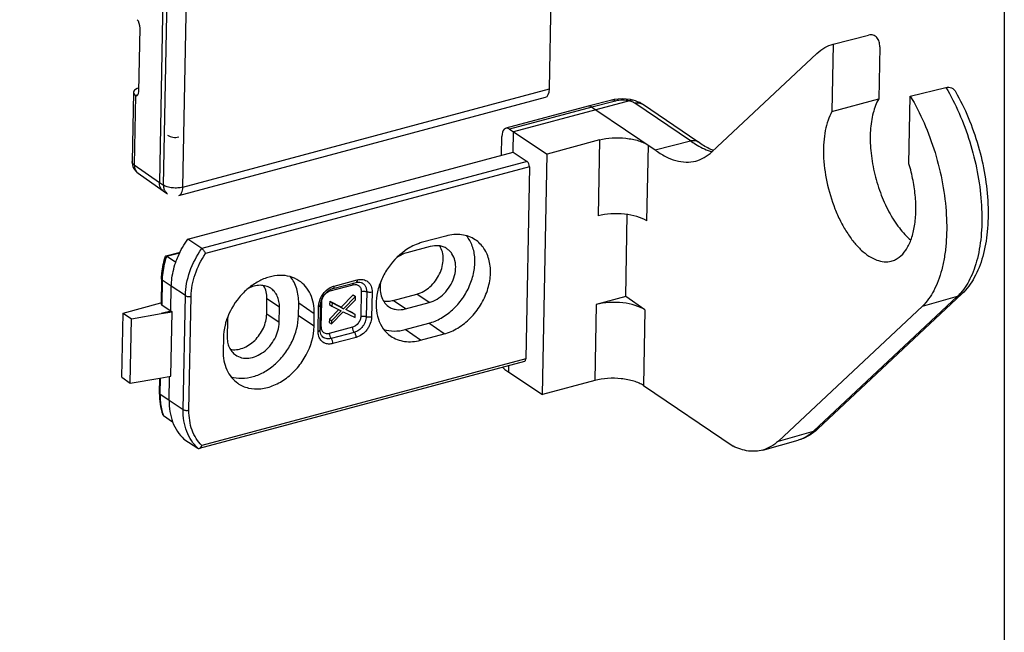
# Paper-space layout 'A3_1123.1P_TH3_1123.18' of a CAD drawing. Units: millimetres. Extents: x 421 to 851, y -219 to 88.
# Drawn here: x 539 to 571, y 12 to 32 of the extents above; entities that cross this region are included whole.
import ezdxf

# ---------------------------------------------------------------- set-up
doc = ezdxf.new("R2010")
doc.units = ezdxf.units.MM
doc.layers.add('COMPONENTI_DI_ASSIEME', color=7, linetype='Continuous')

psp = doc.layouts.new('A3_1123.1P_TH3_1123.18')

# ---------------------------------------------------------------- linework, layer by layer
at = {"color": 7}
psp.add_lwpolyline([(517.183, 61.025), (570.534, 61.025), (570.534, 7.675), (517.183, 7.675)], close=True, dxfattribs=at)
at = {"layer": 'COMPONENTI_DI_ASSIEME', "linetype": 'Continuous'}
for p, q in [((555.968, 29.881), (556.1, 36.772)), ((543.614, 33.778), (543.482, 26.883)), ((543.609, 26.801), (543.741, 33.691)), ((544.23, 26.736), (544.362, 33.627)), ((542.823, 29.8), (542.863, 31.834)), ((565.058, 31.322), (566.184, 31.611)), ((565.058, 31.322), (565.016, 29.155)), ((566.545, 31.232), (566.513, 29.568)), ((561.173, 27.867), (564.535, 31.023)), ((542.649, 29.77), (542.606, 27.558)), ((542.72, 29.669), (542.677, 27.45)), ((542.701, 29.68), (542.804, 29.707)), ((544.23, 26.736), (555.968, 29.881)), ((567.481, 27.486), (567.522, 29.653)), ((567.522, 29.653), (568.661, 29.933)), ((544.1, 26.468), (555.839, 29.614)), ((557.204, 29.327), (554.573, 28.623)), ((557.205, 29.328), (557.204, 29.327)), ((557.962, 29.523), (557.205, 29.328)), ((558.083, 29.495), (557.327, 29.3)), ((558.535, 29.497), (557.453, 29.217)), ((558.63, 29.528), (558.63, 29.528)), ((560.483, 28.225), (558.708, 29.426)), ((560.723, 28.192), (558.95, 29.392)), ((565.016, 29.155), (566.513, 29.568)), ((557.327, 29.3), (554.694, 28.594)), ((557.453, 29.217), (554.818, 28.511)), ((557.327, 29.3), (557.453, 29.217)), ((557.453, 29.217), (559.35, 27.932)), ((554.694, 28.594), (554.818, 28.511)), ((554.805, 27.862), (554.818, 28.511)), ((554.818, 28.511), (555.892, 27.797)), ((554.434, 27.762), (554.445, 28.355)), ((557.571, 28.247), (555.892, 27.797)), ((557.571, 28.247), (557.525, 25.814)), ((559.129, 28.082), (559.082, 25.658)), ((559.35, 27.932), (560.483, 28.225)), ((560.723, 28.192), (560.732, 28.185)), ((544.391, 25.071), (554.805, 27.862)), ((554.805, 27.862), (555.255, 27.556)), ((555.743, 20.092), (555.892, 27.797)), ((542.677, 27.45), (543.482, 26.883)), ((555.255, 27.556), (544.838, 24.765)), ((542.797, 27.182), (543.602, 26.614)), ((555.327, 27.385), (544.959, 24.607)), ((555.327, 27.385), (555.209, 21.234)), ((543.482, 26.883), (543.609, 26.801)), ((543.61, 26.609), (543.602, 26.614)), ((543.61, 26.609), (543.738, 26.526)), ((558.411, 23.227), (558.462, 25.861)), ((544.838, 24.765), (544.391, 25.071)), ((552.656, 25.17), (551.903, 24.968)), ((543.682, 24.53), (544.141, 24.653)), ((543.709, 24.519), (544.131, 24.632)), ((552.15, 24.833), (551.398, 24.632)), ((544.002, 24.322), (543.709, 24.519)), ((543.548, 23.792), (543.533, 22.997)), ((543.57, 23.76), (543.554, 22.965)), ((543.862, 23.558), (543.57, 23.76)), ((549.035, 23.486), (549.776, 23.685)), ((549.074, 23.567), (549.815, 23.765)), ((549.936, 23.683), (549.937, 23.683)), ((543.847, 22.767), (543.862, 23.558)), ((544.312, 23.259), (543.862, 23.558)), ((548.946, 23.41), (549.687, 23.609)), ((549.027, 23.484), (549.035, 23.486)), ((549.944, 23.396), (549.928, 22.598)), ((550.117, 23.384), (550.101, 22.586)), ((550.29, 23.373), (550.274, 22.574)), ((542.315, 22.701), (543.525, 23.025)), ((544.242, 19.609), (544.312, 23.259)), ((544.428, 19.589), (544.499, 23.239)), ((546.916, 22.668), (546.925, 23.155)), ((547.325, 22.889), (546.925, 23.155)), ((548.64, 22.962), (548.645, 23.027)), ((548.663, 22.259), (548.678, 23.057)), ((548.934, 23.078), (548.932, 22.977)), ((548.934, 23.078), (549.007, 23.028)), ((549.296, 22.89), (548.973, 23.058)), ((549.007, 23.028), (549.006, 22.927)), ((549.37, 22.84), (549.007, 23.028)), ((549.686, 23.28), (549.296, 22.89)), ((549.76, 23.23), (549.37, 22.84)), ((549.449, 22.81), (549.758, 23.129)), ((549.686, 23.28), (549.76, 23.23)), ((549.758, 23.129), (549.76, 23.23)), ((550.969, 23.108), (551.722, 23.31)), ((551.363, 22.836), (550.969, 23.108)), ((551.363, 22.836), (552.116, 23.038)), ((552.116, 23.038), (551.722, 23.31)), ((558.411, 23.227), (557.47, 22.975)), ((559.027, 22.801), (558.411, 23.227)), ((569.038, 23.242), (564.428, 18.914)), ((569.174, 23.317), (564.563, 18.989)), ((567.91, 22.927), (569.038, 23.242)), ((542.276, 20.643), (542.315, 22.701)), ((542.315, 22.701), (542.583, 22.52)), ((543.847, 22.767), (543.534, 22.683)), ((543.534, 22.683), (543.884, 22.742)), ((543.554, 22.965), (543.884, 22.742)), ((543.844, 20.675), (543.884, 22.742)), ((547.315, 22.402), (547.325, 22.889)), ((547.932, 22.608), (547.94, 23.014)), ((548.439, 22.681), (547.94, 23.014)), ((548.563, 22.116), (548.578, 22.914)), ((548.624, 22.163), (548.64, 22.962)), ((549.224, 22.814), (548.922, 22.504)), ((548.932, 22.977), (549.006, 22.927)), ((548.994, 22.352), (549.368, 22.738)), ((549.305, 22.772), (548.996, 22.454)), ((549.006, 22.927), (549.305, 22.772)), ((549.296, 22.89), (549.37, 22.84)), ((549.368, 22.738), (549.747, 22.554)), ((549.749, 22.655), (549.449, 22.81)), ((549.675, 22.705), (549.454, 22.82)), ((549.675, 22.705), (549.749, 22.655)), ((557.47, 22.975), (557.423, 20.542)), ((559.027, 22.801), (558.98, 20.377)), ((567.91, 22.927), (563.299, 18.6)), ((542.543, 20.455), (542.583, 22.52)), ((542.583, 22.52), (543.534, 22.683)), ((545.658, 22.442), (545.649, 21.956)), ((547.315, 22.402), (546.916, 22.668)), ((548.432, 22.276), (547.932, 22.608)), ((548.432, 22.276), (548.439, 22.681)), ((548.922, 22.504), (548.921, 22.402)), ((548.921, 22.402), (548.994, 22.352)), ((548.922, 22.504), (548.996, 22.454)), ((548.996, 22.454), (548.994, 22.352)), ((549.747, 22.554), (549.749, 22.655)), ((549.66, 22.245), (548.92, 22.047)), ((549.72, 22.083), (548.979, 21.885)), ((551.35, 22.172), (552.103, 22.374)), ((551.843, 21.831), (551.35, 22.172)), ((552.596, 22.033), (552.103, 22.374)), ((545.528, 21.901), (545.52, 21.496)), ((548.688, 21.96), (548.688, 21.96)), ((549.779, 21.922), (549.038, 21.723)), ((551.843, 21.831), (552.596, 22.033)), ((555.169, 21.153), (544.758, 18.363)), ((555.209, 21.234), (544.84, 18.455)), ((554.546, 20.893), (554.669, 20.805)), ((554.669, 20.805), (554.674, 21.02)), ((542.276, 20.643), (542.543, 20.455)), ((542.543, 20.455), (543.494, 20.615)), ((543.487, 20.615), (543.478, 20.142)), ((543.494, 20.615), (543.844, 20.675)), ((543.509, 20.615), (543.499, 20.11)), ((543.792, 19.908), (543.807, 20.669)), ((554.669, 20.805), (555.743, 20.092)), ((557.423, 20.542), (555.743, 20.092)), ((558.98, 20.377), (561.848, 18.435)), ((543.499, 20.11), (543.792, 19.908)), ((543.792, 19.908), (544.242, 19.609)), ((543.61, 19.418), (543.904, 19.212)), ((544.268, 18.664), (544.714, 18.37)), ((562.8, 18.311), (563.93, 18.626)), ((563.299, 18.6), (564.428, 18.914))]:
    psp.add_line(p, q, dxfattribs=at)
for points in [[(558.63, 29.528), (558.56, 29.542), (558.429, 29.559), (558.299, 29.564), (558.17, 29.559), (558.038, 29.54), (557.961, 29.523)], [(558.95, 29.392), (558.921, 29.411), (558.859, 29.445), (558.794, 29.475), (558.724, 29.501), (558.651, 29.522), (558.63, 29.528)], [(549.776, 23.685), (549.809, 23.692), (549.852, 23.696), (549.894, 23.694), (549.936, 23.683)], [(548.645, 23.027), (548.66, 23.093), (548.685, 23.159), (548.717, 23.224), (548.758, 23.286), (548.806, 23.343), (548.858, 23.392), (548.914, 23.432), (548.971, 23.463), (549.027, 23.484)], [(548.688, 21.96), (548.672, 21.98), (548.65, 22.02), (548.635, 22.066), (548.626, 22.115), (548.624, 22.163)]]:
    psp.add_lwpolyline(points, dxfattribs=at)
for centre, radius, start, end in [((542.744, 29.731), 0.0668, 244.6547, 249.2806), ((558.613, 29.456), 0.0737, 76.5913, 78.9908), ((543.983, 28.778), 0.45, 236.9272, 285), ((561.559, 29.349), 1.525, 253.0186, 255.5691), ((561.709, 29.252), 1.427, 248.9428, 250.11), ((543.056, 27.55), 0.45, 178.8986, 234.8261), ((543.748, 26.821), 0.253, 230.4265, 234.8456), ((545.77, 23.717), 2.201, 178.0876, 178.8969), ((567.961, 24.386), 1.572, 313.2571, 318.2545), ((567.901, 24.44), 1.653, 318.2314, 318.5162), ((547.655, 21.797), 2.135, 161.2585, 162.1222), ((548.955, 22.253), 0.292, 178.8466, 186.2129), ((545.16, 19.995), 1.654, 196.4413, 200.4286)]:
    psp.add_arc(centre, radius, start, end, dxfattribs=at)
for centre, major_axis, ratio, start_param, end_param in [((542.741, 31.918), (-0.057, 0.218), 0.493446, -2.09193, -0.70471), ((543.099, 29.766), (0.45, -0.004), 0.419883, 8.512993, 9.916931), ((542.702, 29.884), (-0.057, 0.218), 0.493446, -3.47915, -2.09193), ((555.725, 30.049), (-0.114, 0.435), 0.493446, -3.139129, -2.09193), ((554.688, 28.187), (-0.114, 0.435), 0.493446, -0.512407, 1.049662), ((555.252, 27.435), (-0.036, 0.13), 0.506535, -2.09697, -0.5349), ((558.141, 25.405), (1.125, -0.016), 0.426458, 0.585728, 2.156524), ((558.086, 22.549), (1.125, -0.028), 0.439547, 0.59038, 2.161176), ((543.668, 22.995), (0.135, -0.002), 0.426458, 3.139318, 3.718594), ((555.134, 21.283), (-0.036, 0.13), 0.506535, -3.144169, -2.09697), ((554.556, 21.297), (-0.114, 0.435), 0.493446, -3.987804, -3.671453)]:
    psp.add_ellipse(centre, major_axis=major_axis, ratio=ratio, start_param=start_param, end_param=end_param, dxfattribs=at)
for points, knots in [([(566.545, 31.232), (566.547, 31.287), (566.535, 31.393), (566.477, 31.514), (566.403, 31.581), (566.337, 31.613), (566.261, 31.625), (566.209, 31.618), (566.184, 31.611)], [0, 0, 0, 0, 0.26956, 0.514878, 0.6321, 0.749208, 0.870603, 1, 1, 1, 1]), ([(564.535, 31.023), (564.611, 31.094), (564.773, 31.217), (564.963, 31.296), (565.058, 31.322)], [0, 0, 0, 0, 0.511919, 1, 1, 1, 1]), ([(567.522, 29.653), (567.689, 29.377), (567.989, 28.787), (568.335, 27.843), (568.574, 26.855), (568.695, 25.873), (568.693, 25.082), (568.622, 24.496), (568.54, 24.099), (568.427, 23.739), (568.246, 23.333), (568.058, 23.066), (567.91, 22.927)], [0, 0, 0, 0, 0.135765, 0.278632, 0.423128, 0.563612, 0.694824, 0.755606, 0.812585, 0.865505, 0.914286, 1, 1, 1, 1]), ([(568.661, 29.933), (568.692, 29.941), (568.755, 29.947), (568.845, 29.924), (568.919, 29.873), (568.956, 29.826), (568.97, 29.8)], [0, 0, 0, 0, 0.265267, 0.51276, 0.753939, 1, 1, 1, 1]), ([(568.661, 29.933), (568.821, 29.667), (569.11, 29.099), (569.446, 28.191), (569.684, 27.239), (569.812, 26.29), (569.825, 25.388), (569.737, 24.688), (569.602, 24.191), (569.442, 23.777), (569.274, 23.498), (569.139, 23.346)], [0, 0, 0, 0, 0.134274, 0.275407, 0.418347, 0.557885, 0.689116, 0.80793, 0.861825, 0.911777, 1, 1, 1, 1]), ([(568.97, 29.8), (569.124, 29.533), (569.4, 28.967), (569.714, 28.067), (569.926, 27.134), (570.027, 26.208), (570.01, 25.331), (569.894, 24.65), (569.733, 24.165), (569.538, 23.746), (569.334, 23.468), (569.174, 23.317)], [0, 0, 0, 0, 0.134626, 0.274677, 0.415513, 0.552298, 0.680814, 0.798185, 0.852454, 0.903937, 1, 1, 1, 1]), ([(557.327, 29.3), (557.308, 29.312), (557.269, 29.332), (557.224, 29.333), (557.205, 29.328)], [0, 0, 0, 0, 0.537086, 1, 1, 1, 1]), ([(558.083, 29.495), (558.064, 29.508), (558.025, 29.527), (557.981, 29.528), (557.962, 29.523)], [0, 0, 0, 0, 0.536372, 1, 1, 1, 1]), ([(558.537, 29.497), (558.462, 29.515), (558.309, 29.53), (558.156, 29.514), (558.083, 29.495)], [0, 0, 0, 0, 0.506632, 1, 1, 1, 1]), ([(558.586, 29.482), (558.582, 29.484), (558.565, 29.489), (558.548, 29.494), (558.535, 29.497)], [0, 0, 0, 0, 0.244695, 1, 1, 1, 1]), ([(558.537, 29.497), (558.55, 29.509), (558.578, 29.527), (558.612, 29.531), (558.627, 29.528)], [0, 0, 0, 0, 0.550811, 1, 1, 1, 1]), ([(558.673, 29.447), (558.666, 29.451), (558.638, 29.464), (558.609, 29.475), (558.586, 29.482)], [0, 0, 0, 0, 0.234524, 1, 1, 1, 1]), ([(558.708, 29.426), (558.706, 29.428), (558.694, 29.436), (558.682, 29.442), (558.673, 29.447)], [0, 0, 0, 0, 0.239788, 1, 1, 1, 1]), ([(558.708, 29.426), (558.75, 29.437), (558.835, 29.445), (558.916, 29.415), (558.95, 29.392)], [0, 0, 0, 0, 0.519478, 1, 1, 1, 1]), ([(566.513, 29.568), (566.433, 29.428), (566.309, 29.093), (566.23, 28.529), (566.245, 27.892), (566.353, 27.223), (566.548, 26.564), (566.817, 25.956), (567.142, 25.438), (567.405, 25.151), (567.542, 25.036)], [0, 0, 0, 0, 0.098749, 0.215238, 0.346161, 0.485912, 0.627763, 0.764728, 0.890423, 1, 1, 1, 1]), ([(565.016, 29.155), (564.966, 29.067), (564.878, 28.87), (564.792, 28.54), (564.745, 28.168), (564.736, 27.615), (564.83, 26.891), (565.042, 26.184), (565.279, 25.652), (565.481, 25.293), (565.703, 24.98), (565.94, 24.722), (566.185, 24.524), (566.434, 24.393), (566.68, 24.334), (566.841, 24.347), (566.915, 24.365)], [0, 0, 0, 0, 0.051836, 0.110121, 0.174436, 0.243963, 0.393463, 0.547012, 0.621389, 0.692129, 0.757964, 0.817928, 0.871511, 0.91885, 0.960972, 1, 1, 1, 1]), ([(557.571, 28.247), (557.704, 28.283), (557.987, 28.324), (558.343, 28.317), (558.624, 28.275), (558.816, 28.228), (558.985, 28.165), (559.085, 28.112), (559.129, 28.082)], [0, 0, 0, 0, 0.25722, 0.531167, 0.663974, 0.788513, 0.901356, 1, 1, 1, 1]), ([(560.483, 28.225), (560.524, 28.235), (560.609, 28.243), (560.69, 28.214), (560.723, 28.192)], [0, 0, 0, 0, 0.521323, 1, 1, 1, 1]), ([(560.483, 28.225), (560.534, 28.186), (560.73, 28.05), (560.947, 27.942), (561.114, 27.891)], [0, 0, 0, 0, 0.269155, 1, 1, 1, 1]), ([(561.196, 27.92), (561.159, 27.935), (560.995, 28.006), (560.843, 28.102), (560.732, 28.185)], [0, 0, 0, 0, 0.225189, 1, 1, 1, 1]), ([(559.35, 27.932), (559.457, 27.852), (559.67, 27.715), (560.007, 27.578), (560.338, 27.524), (560.553, 27.547), (560.653, 27.573)], [0, 0, 0, 0, 0.28549, 0.542827, 0.777786, 1, 1, 1, 1]), ([(560.653, 27.573), (560.747, 27.597), (560.936, 27.674), (561.098, 27.797), (561.173, 27.867)], [0, 0, 0, 0, 0.488123, 1, 1, 1, 1]), ([(542.677, 27.45), (542.667, 27.458), (542.647, 27.473), (542.624, 27.5), (542.609, 27.529), (542.606, 27.549), (542.606, 27.558)], [0, 0, 0, 0, 0.296951, 0.557789, 0.787985, 1, 1, 1, 1]), ([(542.677, 27.45), (542.676, 27.397), (542.689, 27.317), (542.742, 27.229), (542.777, 27.195), (542.797, 27.182)], [0, 0, 0, 0, 0.523542, 0.765667, 1, 1, 1, 1]), ([(566.915, 24.365), (566.959, 24.377), (567.048, 24.41), (567.216, 24.515), (567.401, 24.721), (567.561, 25.049), (567.665, 25.454), (567.71, 25.918), (567.696, 26.426), (567.621, 26.956), (567.534, 27.31), (567.481, 27.486)], [0, 0, 0, 0, 0.040288, 0.081744, 0.171976, 0.276766, 0.397861, 0.534186, 0.682802, 0.839674, 1, 1, 1, 1]), ([(543.587, 26.626), (543.569, 26.64), (543.538, 26.674), (543.492, 26.758), (543.481, 26.833), (543.482, 26.883)], [0, 0, 0, 0, 0.233739, 0.476427, 1, 1, 1, 1]), ([(544.23, 26.736), (544.177, 26.722), (544.064, 26.705), (543.896, 26.708), (543.761, 26.733), (543.667, 26.768), (543.626, 26.789), (543.609, 26.801)], [0, 0, 0, 0, 0.256789, 0.530434, 0.787665, 0.901007, 1, 1, 1, 1]), ([(543.609, 26.801), (543.609, 26.788), (543.61, 26.737), (543.621, 26.687), (543.635, 26.652)], [0, 0, 0, 0, 0.26032, 1, 1, 1, 1]), ([(543.635, 26.652), (543.638, 26.647), (543.647, 26.625), (543.659, 26.605), (543.669, 26.591)], [0, 0, 0, 0, 0.255006, 1, 1, 1, 1]), ([(543.669, 26.591), (543.674, 26.585), (543.694, 26.56), (543.718, 26.539), (543.738, 26.526)], [0, 0, 0, 0, 0.253774, 1, 1, 1, 1]), ([(544.1, 26.468), (544.119, 26.474), (544.158, 26.497), (544.198, 26.559), (544.223, 26.641), (544.229, 26.703), (544.23, 26.736)], [0, 0, 0, 0, 0.190598, 0.413622, 0.684313, 1, 1, 1, 1]), ([(544.002, 24.322), (544.025, 24.388), (544.127, 24.651), (544.267, 24.899), (544.391, 25.071)], [0, 0, 0, 0, 0.247431, 1, 1, 1, 1]), ([(551.903, 24.968), (551.855, 24.955), (551.659, 24.892), (551.474, 24.792), (551.346, 24.701)], [0, 0, 0, 0, 0.240767, 1, 1, 1, 1]), ([(552.103, 22.374), (552.241, 22.411), (552.516, 22.528), (552.819, 22.754), (553.036, 22.976), (553.233, 23.225), (553.427, 23.569), (553.566, 24.008), (553.599, 24.445), (553.523, 24.847), (553.395, 25.08), (553.316, 25.176)], [0, 0, 0, 0, 0.122208, 0.252396, 0.319622, 0.387526, 0.522942, 0.654458, 0.778536, 0.893422, 1, 1, 1, 1]), ([(552.596, 22.033), (552.75, 22.074), (553.055, 22.21), (553.453, 22.529), (553.777, 22.942), (553.999, 23.413), (554.1, 23.903), (554.073, 24.302), (553.98, 24.584), (553.88, 24.77), (553.751, 24.928), (553.646, 25.013), (553.591, 25.05)], [0, 0, 0, 0, 0.124725, 0.258085, 0.395842, 0.532558, 0.663075, 0.783923, 0.840651, 0.89515, 0.948, 1, 1, 1, 1]), ([(553.591, 25.05), (553.527, 25.092), (553.387, 25.162), (553.154, 25.217), (552.906, 25.222), (552.739, 25.192), (552.656, 25.17)], [0, 0, 0, 0, 0.237387, 0.480484, 0.733894, 1, 1, 1, 1]), ([(544.312, 23.259), (544.317, 23.52), (544.424, 24.058), (544.677, 24.54), (544.838, 24.765)], [0, 0, 0, 0, 0.486644, 1, 1, 1, 1]), ([(544.499, 23.239), (544.503, 23.476), (544.596, 23.962), (544.818, 24.401), (544.959, 24.607)], [0, 0, 0, 0, 0.486639, 1, 1, 1, 1]), ([(544.838, 24.765), (544.85, 24.757), (544.874, 24.734), (544.917, 24.683), (544.945, 24.638), (544.959, 24.607)], [0, 0, 0, 0, 0.220182, 0.486607, 1, 1, 1, 1]), ([(551.346, 24.701), (551.111, 24.535), (550.806, 24.207), (550.545, 23.692), (550.429, 23.285), (550.404, 22.883), (550.472, 22.511), (550.631, 22.193), (550.796, 22.029), (550.887, 21.966)], [0, 0, 0, 0, 0.271828, 0.409357, 0.542584, 0.668613, 0.786019, 0.895475, 1, 1, 1, 1]), ([(551.398, 24.632), (551.37, 24.624), (551.259, 24.588), (551.154, 24.532), (551.081, 24.48)], [0, 0, 0, 0, 0.240656, 1, 1, 1, 1]), ([(551.722, 23.31), (551.876, 23.352), (552.098, 23.482), (552.323, 23.728), (552.458, 23.95), (552.544, 24.189), (552.577, 24.429), (552.552, 24.656), (552.495, 24.792), (552.458, 24.851)], [0, 0, 0, 0, 0.248691, 0.382538, 0.517414, 0.649271, 0.774684, 0.891578, 1, 1, 1, 1]), ([(552.116, 23.038), (552.296, 23.086), (552.552, 23.251), (552.792, 23.557), (552.919, 23.827), (552.977, 24.108), (552.959, 24.376), (552.877, 24.572), (552.777, 24.695), (552.717, 24.743), (552.686, 24.764)], [0, 0, 0, 0, 0.256567, 0.394681, 0.531758, 0.662616, 0.783787, 0.894869, 0.947864, 1, 1, 1, 1]), ([(552.686, 24.764), (552.649, 24.789), (552.569, 24.829), (552.388, 24.872), (552.243, 24.858), (552.15, 24.833)], [0, 0, 0, 0, 0.23793, 0.481644, 1, 1, 1, 1]), ([(543.548, 23.792), (543.549, 23.853), (543.565, 24.102), (543.62, 24.348), (543.679, 24.527)], [0, 0, 0, 0, 0.243702, 1, 1, 1, 1]), ([(543.709, 24.519), (543.688, 24.459), (543.616, 24.222), (543.577, 23.975), (543.571, 23.791)], [0, 0, 0, 0, 0.256989, 1, 1, 1, 1]), ([(543.709, 24.519), (543.703, 24.522), (543.696, 24.527), (543.686, 24.531), (543.682, 24.53)], [0, 0, 0, 0, 0.65056, 1, 1, 1, 1]), ([(543.862, 23.558), (543.863, 23.621), (543.879, 23.88), (543.938, 24.136), (544.002, 24.322)], [0, 0, 0, 0, 0.24269, 1, 1, 1, 1]), ([(543.57, 23.76), (543.564, 23.764), (543.553, 23.773), (543.548, 23.786), (543.548, 23.792)], [0, 0, 0, 0, 0.559611, 1, 1, 1, 1]), ([(547.949, 23.739), (547.862, 23.797), (547.663, 23.886), (547.331, 23.923), (546.983, 23.866), (546.637, 23.721), (546.311, 23.497), (545.929, 23.11), (545.721, 22.742), (545.633, 22.483)], [0, 0, 0, 0, 0.10486, 0.214175, 0.330816, 0.455678, 0.587817, 0.724915, 1, 1, 1, 1]), ([(547.94, 23.014), (547.943, 23.171), (547.914, 23.407), (547.799, 23.688), (547.719, 23.811), (547.674, 23.866)], [0, 0, 0, 0, 0.521028, 0.765097, 1, 1, 1, 1]), ([(548.439, 22.681), (548.441, 22.791), (548.425, 23.005), (548.332, 23.304), (548.173, 23.558), (548.028, 23.688), (547.949, 23.739)], [0, 0, 0, 0, 0.271075, 0.525741, 0.76669, 1, 1, 1, 1]), ([(549.687, 23.609), (549.687, 23.614), (549.688, 23.633), (549.692, 23.653), (549.699, 23.665)], [0, 0, 0, 0, 0.279707, 1, 1, 1, 1]), ([(549.815, 23.765), (549.814, 23.755), (549.813, 23.737), (549.805, 23.712), (549.793, 23.694), (549.781, 23.687), (549.776, 23.685)], [0, 0, 0, 0, 0.31503, 0.586136, 0.809232, 1, 1, 1, 1]), ([(549.815, 23.765), (549.874, 23.781), (549.969, 23.789), (550.084, 23.753), (550.158, 23.707), (550.217, 23.642), (550.276, 23.533), (550.291, 23.437), (550.29, 23.373)], [0, 0, 0, 0, 0.255276, 0.374961, 0.492451, 0.61116, 0.73423, 1, 1, 1, 1]), ([(549.937, 23.683), (549.964, 23.673), (550.017, 23.644), (550.076, 23.573), (550.111, 23.484), (550.117, 23.418), (550.117, 23.384)], [0, 0, 0, 0, 0.235623, 0.474498, 0.727343, 1, 1, 1, 1]), ([(550.574, 23.726), (550.556, 23.645), (550.537, 23.485), (550.568, 23.253), (550.66, 23.053), (550.76, 22.952), (550.816, 22.913)], [0, 0, 0, 0, 0.277169, 0.534723, 0.773368, 1, 1, 1, 1]), ([(547.044, 23.495), (546.995, 23.527), (546.886, 23.576), (546.702, 23.599), (546.509, 23.572), (546.384, 23.523), (546.323, 23.492)], [0, 0, 0, 0, 0.230933, 0.471141, 0.726782, 1, 1, 1, 1]), ([(546.925, 23.155), (546.927, 23.232), (546.912, 23.381), (546.854, 23.521), (546.816, 23.582)], [0, 0, 0, 0, 0.519202, 1, 1, 1, 1]), ([(547.325, 22.889), (547.326, 22.952), (547.316, 23.074), (547.263, 23.246), (547.172, 23.391), (547.089, 23.465), (547.044, 23.495)], [0, 0, 0, 0, 0.271002, 0.525776, 0.766686, 1, 1, 1, 1]), ([(548.586, 22.995), (548.602, 23.103), (548.69, 23.311), (548.855, 23.465), (548.95, 23.517)], [0, 0, 0, 0, 0.501559, 1, 1, 1, 1]), ([(548.678, 23.057), (548.679, 23.096), (548.695, 23.175), (548.77, 23.312), (548.872, 23.391), (548.946, 23.41)], [0, 0, 0, 0, 0.247878, 0.509149, 1, 1, 1, 1]), ([(548.946, 23.41), (548.946, 23.414), (548.947, 23.429), (548.949, 23.444), (548.953, 23.454)], [0, 0, 0, 0, 0.269201, 1, 1, 1, 1]), ([(548.95, 23.517), (548.96, 23.522), (549, 23.542), (549.042, 23.558), (549.074, 23.567)], [0, 0, 0, 0, 0.256754, 1, 1, 1, 1]), ([(549.074, 23.567), (549.074, 23.557), (549.072, 23.538), (549.064, 23.514), (549.052, 23.495), (549.041, 23.488), (549.035, 23.486)], [0, 0, 0, 0, 0.315111, 0.586213, 0.809242, 1, 1, 1, 1]), ([(549.687, 23.609), (549.719, 23.617), (549.786, 23.623), (549.877, 23.582), (549.935, 23.499), (549.944, 23.431), (549.944, 23.396)], [0, 0, 0, 0, 0.256247, 0.492322, 0.73316, 1, 1, 1, 1]), ([(549.944, 23.396), (549.973, 23.404), (550.019, 23.407), (550.078, 23.399), (550.105, 23.39), (550.117, 23.384)], [0, 0, 0, 0, 0.515473, 0.774432, 1, 1, 1, 1]), ([(550.29, 23.373), (550.261, 23.365), (550.214, 23.362), (550.156, 23.37), (550.129, 23.379), (550.117, 23.384)], [0, 0, 0, 0, 0.515474, 0.774432, 1, 1, 1, 1]), ([(544.312, 23.259), (544.324, 23.251), (544.352, 23.24), (544.398, 23.231), (544.449, 23.23), (544.483, 23.235), (544.499, 23.239)], [0, 0, 0, 0, 0.211909, 0.469251, 0.743029, 1, 1, 1, 1]), ([(548.678, 23.057), (548.675, 23.056), (548.666, 23.054), (548.656, 23.05), (548.65, 23.047)], [0, 0, 0, 0, 0.265115, 1, 1, 1, 1]), ([(550.651, 23.092), (550.702, 23.083), (550.81, 23.076), (550.916, 23.094), (550.969, 23.108)], [0, 0, 0, 0, 0.486552, 1, 1, 1, 1]), ([(569.174, 23.317), (569.165, 23.308), (569.125, 23.275), (569.076, 23.252), (569.038, 23.242)], [0, 0, 0, 0, 0.24829, 1, 1, 1, 1]), ([(548.578, 22.914), (548.579, 22.921), (548.58, 22.948), (548.583, 22.975), (548.586, 22.995)], [0, 0, 0, 0, 0.246055, 1, 1, 1, 1]), ([(548.578, 22.914), (548.587, 22.916), (548.603, 22.922), (548.622, 22.933), (548.636, 22.946), (548.639, 22.957), (548.639, 22.962)], [0, 0, 0, 0, 0.325959, 0.600446, 0.819298, 1, 1, 1, 1]), ([(550.816, 22.913), (550.853, 22.887), (550.934, 22.844), (551.119, 22.797), (551.268, 22.81), (551.363, 22.836)], [0, 0, 0, 0, 0.238057, 0.481609, 1, 1, 1, 1]), ([(545.623, 22.452), (545.608, 22.407), (545.557, 22.227), (545.53, 22.04), (545.528, 21.901)], [0, 0, 0, 0, 0.257119, 1, 1, 1, 1]), ([(545.669, 22.576), (545.668, 22.565), (545.662, 22.52), (545.659, 22.476), (545.658, 22.442)], [0, 0, 0, 0, 0.253791, 1, 1, 1, 1]), ([(545.752, 21.537), (545.816, 21.526), (545.953, 21.522), (546.157, 21.573), (546.357, 21.675), (546.539, 21.823), (546.695, 22.006), (546.853, 22.28), (546.913, 22.515), (546.916, 22.668)], [0, 0, 0, 0, 0.107774, 0.223351, 0.34696, 0.477086, 0.610964, 0.74516, 1, 1, 1, 1]), ([(545.769, 20.661), (545.88, 20.626), (546.124, 20.593), (546.499, 20.654), (546.869, 20.817), (547.213, 21.071), (547.51, 21.398), (547.811, 21.894), (547.927, 22.326), (547.932, 22.608)], [0, 0, 0, 0, 0.106238, 0.220098, 0.342607, 0.472558, 0.607134, 0.742629, 1, 1, 1, 1]), ([(545.917, 21.358), (545.976, 21.317), (546.115, 21.257), (546.348, 21.246), (546.589, 21.312), (546.819, 21.447), (547.021, 21.639), (547.23, 21.945), (547.312, 22.222), (547.315, 22.402)], [0, 0, 0, 0, 0.104379, 0.214543, 0.334018, 0.46292, 0.598647, 0.73686, 1, 1, 1, 1]), ([(549.928, 22.598), (549.928, 22.56), (549.911, 22.48), (549.836, 22.343), (549.734, 22.265), (549.66, 22.245)], [0, 0, 0, 0, 0.247878, 0.509149, 1, 1, 1, 1]), ([(550.101, 22.586), (550.1, 22.531), (550.083, 22.447), (550.036, 22.344), (549.973, 22.247), (549.872, 22.148), (549.771, 22.097), (549.72, 22.083)], [0, 0, 0, 0, 0.246116, 0.375487, 0.506233, 0.762265, 1, 1, 1, 1]), ([(550.274, 22.574), (550.273, 22.503), (550.25, 22.394), (550.189, 22.26), (550.108, 22.134), (549.977, 22.005), (549.846, 21.94), (549.779, 21.922)], [0, 0, 0, 0, 0.246117, 0.375488, 0.506231, 0.762263, 1, 1, 1, 1]), ([(549.928, 22.598), (549.958, 22.606), (550.004, 22.609), (550.062, 22.601), (550.089, 22.592), (550.101, 22.586)], [0, 0, 0, 0, 0.515472, 0.774431, 1, 1, 1, 1]), ([(550.274, 22.574), (550.245, 22.567), (550.199, 22.564), (550.141, 22.572), (550.113, 22.581), (550.101, 22.586)], [0, 0, 0, 0, 0.515475, 0.774437, 1, 1, 1, 1]), ([(545.989, 20.452), (546.04, 20.416), (546.151, 20.354), (546.397, 20.272), (546.742, 20.256), (547.163, 20.372), (547.564, 20.607), (547.918, 20.942), (548.282, 21.477), (548.425, 21.96), (548.432, 22.276)], [0, 0, 0, 0, 0.052017, 0.104791, 0.21491, 0.334325, 0.463175, 0.598833, 0.736989, 1, 1, 1, 1]), ([(548.599, 21.919), (548.593, 21.934), (548.57, 21.997), (548.562, 22.065), (548.563, 22.116)], [0, 0, 0, 0, 0.239658, 1, 1, 1, 1]), ([(548.563, 22.116), (548.572, 22.118), (548.587, 22.123), (548.607, 22.134), (548.62, 22.147), (548.624, 22.158), (548.624, 22.163)], [0, 0, 0, 0, 0.325799, 0.600284, 0.819258, 1, 1, 1, 1]), ([(548.663, 22.259), (548.659, 22.258), (548.646, 22.254), (548.633, 22.249), (548.625, 22.244)], [0, 0, 0, 0, 0.273182, 1, 1, 1, 1]), ([(548.707, 22.109), (548.703, 22.115), (548.686, 22.139), (548.675, 22.167), (548.67, 22.188)], [0, 0, 0, 0, 0.242691, 1, 1, 1, 1]), ([(548.92, 22.047), (548.881, 22.036), (548.818, 22.034), (548.746, 22.068), (548.718, 22.094), (548.707, 22.109)], [0, 0, 0, 0, 0.515818, 0.757817, 1, 1, 1, 1]), ([(549.66, 22.245), (549.66, 22.214), (549.669, 22.168), (549.693, 22.115), (549.71, 22.092), (549.72, 22.083)], [0, 0, 0, 0, 0.522195, 0.778129, 1, 1, 1, 1]), ([(549.779, 21.922), (549.78, 21.952), (549.771, 21.998), (549.746, 22.052), (549.729, 22.074), (549.72, 22.083)], [0, 0, 0, 0, 0.522194, 0.778128, 1, 1, 1, 1]), ([(550.666, 22.175), (550.772, 22.141), (551.004, 22.108), (551.235, 22.141), (551.35, 22.172)], [0, 0, 0, 0, 0.483597, 1, 1, 1, 1]), ([(545.649, 21.956), (545.647, 21.894), (545.656, 21.774), (545.707, 21.606), (545.794, 21.463), (545.874, 21.389), (545.917, 21.358)], [0, 0, 0, 0, 0.270717, 0.525607, 0.766754, 1, 1, 1, 1]), ([(549.038, 21.723), (548.993, 21.711), (548.903, 21.7), (548.771, 21.729), (548.663, 21.805), (548.616, 21.879), (548.599, 21.919)], [0, 0, 0, 0, 0.265633, 0.512447, 0.752222, 1, 1, 1, 1]), ([(548.979, 21.885), (548.927, 21.871), (548.842, 21.867), (548.744, 21.908), (548.705, 21.941), (548.688, 21.96)], [0, 0, 0, 0, 0.51699, 0.759263, 1, 1, 1, 1]), ([(548.92, 22.047), (548.919, 22.016), (548.928, 21.97), (548.953, 21.917), (548.97, 21.894), (548.979, 21.885)], [0, 0, 0, 0, 0.522195, 0.778128, 1, 1, 1, 1]), ([(549.038, 21.723), (549.039, 21.754), (549.03, 21.8), (549.005, 21.853), (548.988, 21.876), (548.979, 21.885)], [0, 0, 0, 0, 0.522192, 0.778122, 1, 1, 1, 1]), ([(550.887, 21.966), (550.951, 21.921), (551.094, 21.846), (551.332, 21.785), (551.587, 21.778), (551.758, 21.809), (551.843, 21.831)], [0, 0, 0, 0, 0.237472, 0.480376, 0.733666, 1, 1, 1, 1]), ([(545.52, 21.496), (545.518, 21.388), (545.534, 21.179), (545.623, 20.886), (545.774, 20.635), (545.913, 20.505), (545.989, 20.452)], [0, 0, 0, 0, 0.2708, 0.525577, 0.766755, 1, 1, 1, 1]), ([(558.98, 20.377), (558.937, 20.406), (558.837, 20.46), (558.668, 20.522), (558.476, 20.57), (558.195, 20.612), (557.839, 20.619), (557.556, 20.577), (557.423, 20.542)], [0, 0, 0, 0, 0.098644, 0.211487, 0.336026, 0.468833, 0.74278, 1, 1, 1, 1]), ([(543.478, 20.142), (543.476, 20.022), (543.491, 19.785), (543.549, 19.555), (543.589, 19.447)], [0, 0, 0, 0, 0.511117, 1, 1, 1, 1]), ([(543.499, 20.11), (543.493, 20.114), (543.483, 20.123), (543.478, 20.136), (543.478, 20.142)], [0, 0, 0, 0, 0.559611, 1, 1, 1, 1]), ([(543.499, 20.11), (543.499, 20.059), (543.502, 19.863), (543.533, 19.666), (543.574, 19.527)], [0, 0, 0, 0, 0.258545, 1, 1, 1, 1]), ([(543.792, 19.908), (543.79, 19.787), (543.805, 19.55), (543.864, 19.319), (543.904, 19.212)], [0, 0, 0, 0, 0.513321, 1, 1, 1, 1]), ([(544.714, 18.37), (544.636, 18.442), (544.495, 18.609), (544.344, 18.908), (544.255, 19.247), (544.24, 19.486), (544.242, 19.609)], [0, 0, 0, 0, 0.233415, 0.475817, 0.730824, 1, 1, 1, 1]), ([(544.242, 19.609), (544.253, 19.601), (544.282, 19.59), (544.328, 19.581), (544.379, 19.58), (544.412, 19.585), (544.428, 19.589)], [0, 0, 0, 0, 0.211909, 0.469251, 0.743029, 1, 1, 1, 1]), ([(544.84, 18.455), (544.772, 18.523), (544.648, 18.679), (544.516, 18.953), (544.439, 19.262), (544.426, 19.479), (544.428, 19.589)], [0, 0, 0, 0, 0.233615, 0.476342, 0.731353, 1, 1, 1, 1]), ([(543.61, 19.418), (543.608, 19.419), (543.599, 19.427), (543.592, 19.439), (543.589, 19.447)], [0, 0, 0, 0, 0.236343, 1, 1, 1, 1]), ([(543.904, 19.212), (543.944, 19.107), (544.043, 18.907), (544.188, 18.737), (544.268, 18.664)], [0, 0, 0, 0, 0.509624, 1, 1, 1, 1]), ([(564.563, 18.989), (564.473, 18.905), (564.276, 18.756), (564.047, 18.659), (563.93, 18.626)], [0, 0, 0, 0, 0.503445, 1, 1, 1, 1]), ([(564.563, 18.989), (564.554, 18.981), (564.514, 18.947), (564.465, 18.924), (564.428, 18.914)], [0, 0, 0, 0, 0.24829, 1, 1, 1, 1]), ([(564.428, 18.914), (564.355, 18.846), (564.2, 18.728), (564.021, 18.651), (563.93, 18.626)], [0, 0, 0, 0, 0.511818, 1, 1, 1, 1]), ([(544.714, 18.37), (544.721, 18.366), (544.735, 18.36), (544.75, 18.361), (544.758, 18.363)], [0, 0, 0, 0, 0.49604, 1, 1, 1, 1]), ([(544.758, 18.363), (544.776, 18.368), (544.811, 18.396), (544.832, 18.434), (544.84, 18.455)], [0, 0, 0, 0, 0.449041, 1, 1, 1, 1]), ([(562.8, 18.311), (562.727, 18.291), (562.573, 18.265), (562.333, 18.274), (562.088, 18.33), (561.928, 18.396), (561.848, 18.435)], [0, 0, 0, 0, 0.233356, 0.473738, 0.727711, 1, 1, 1, 1]), ([(563.299, 18.6), (563.227, 18.532), (563.072, 18.413), (562.891, 18.337), (562.8, 18.311)], [0, 0, 0, 0, 0.51181, 1, 1, 1, 1])]:
    psp.add_open_spline(points, degree=3, knots=knots, dxfattribs=at)
for points in [[(542.715, 29.671), (542.71, 29.673), (542.706, 29.676), (542.701, 29.68)], [(543.682, 24.53), (543.681, 24.53), (543.68, 24.529), (543.679, 24.527)], [(548.67, 22.188), (548.667, 22.199), (548.665, 22.21), (548.664, 22.222)]]:
    psp.add_open_spline(points, degree=3, dxfattribs=at)

doc.saveas('drawing.dxf')
